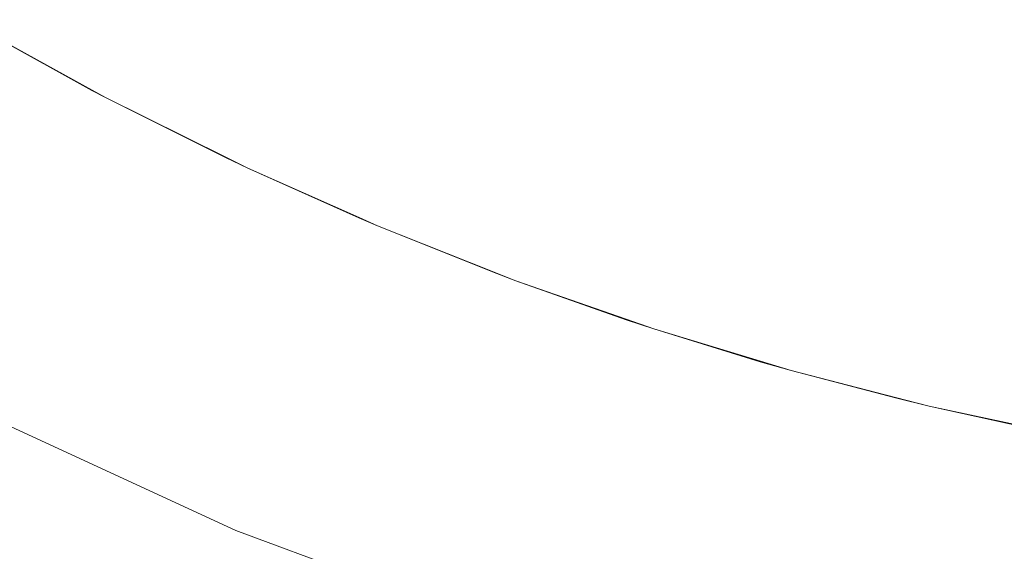
# Model space of a CAD drawing. Units: millimetres. Extents: x -2750 to 2750, y -2750 to 2750.
# Drawn here: x -248 to -109, y -521 to -446 of the extents above; entities that cross this region are included whole.
import ezdxf

# ---------------------------------------------------------------- set-up
doc = ezdxf.new("R2010")
doc.units = ezdxf.units.MM
doc.layers.add('EF-Spinner-Spinning Top-Polyplay', color=7, linetype='Continuous', lineweight=5)
doc.layers.add('Working-None', color=7, linetype='Continuous', lineweight=5)

# ---------------------------------------------------------------- blocks, each defined once
blk = doc.blocks.new('Group')
at = {"layer": 'EF-Spinner-Spinning Top-Polyplay', "color": 143, "linetype": 'Continuous', "lineweight": 5, "true_color": 0x66b2cc, "transparency": 33554687}
for p, q in [((-97.23, -175.78), (-115.3, -165.86)), ((-115.3, -165.86), (-97.25, -175.82)), ((-115.3, -165.86), (-97.23, -175.78)), ((-97.25, -175.82), (-95.35, -176.81)), ((-95.35, -176.81), (-97.23, -175.78)), ((-97.23, -175.78), (-95.35, -176.81)), ((-78.37, -185.22), (-95.35, -176.81)), ((-95.35, -176.81), (-78.39, -185.28)), ((-95.35, -176.81), (-78.37, -185.22)), ((-78.39, -185.28), (-75.23, -186.77)), ((-75.23, -186.77), (-78.37, -185.22)), ((-78.37, -185.22), (-75.23, -186.77)), ((-59.55, -193.74), (-75.23, -186.77)), ((-75.23, -186.77), (-59.57, -193.79)), ((-75.23, -186.77), (-59.55, -193.74)), ((-59.57, -193.79), (-56.94, -194.9)), ((-56.94, -194.9), (-59.55, -193.74)), ((-59.55, -193.74), (-56.94, -194.9)), ((-40.73, -201.34), (-56.94, -194.9)), ((-56.94, -194.9), (-40.75, -201.39)), ((-56.94, -194.9), (-40.73, -201.34)), ((-40.75, -201.39), (-37.42, -202.65)), ((-37.42, -202.65), (-40.73, -201.34)), ((-40.73, -201.34), (-37.42, -202.65)), ((-21.87, -208.08), (-37.42, -202.65)), ((-37.42, -202.65), (-21.89, -208.14)), ((-37.42, -202.65), (-21.87, -208.08)), ((-21.89, -208.14), (-17.98, -209.43)), ((-17.98, -209.43), (-21.87, -208.08)), ((-21.87, -208.08), (-17.98, -209.43)), ((-2.93, -213.99), (-17.98, -209.43)), ((-17.98, -209.43), (-2.95, -214.06)), ((-17.98, -209.43), (-2.93, -213.99)), ((-2.95, -214.06), (1.43, -215.31)), ((1.43, -215.31), (-2.93, -213.99)), ((-2.93, -213.99), (1.43, -215.31)), ((16.13, -219.1), (1.43, -215.31)), ((1.43, -215.31), (16.11, -219.17)), ((1.43, -215.31), (16.13, -219.1)), ((-76.94, -237.85), (-117.05, -219.36)), ((-117.05, -219.36), (-76.94, -237.85)), ((16.11, -219.17), (20.88, -220.32)), ((20.88, -220.32), (16.13, -219.1)), ((16.13, -219.1), (20.88, -220.32)), ((35.35, -223.4), (20.88, -220.32)), ((20.88, -220.32), (35.33, -223.49)), ((20.88, -220.32), (35.35, -223.4)), ((-35.5, -253.14), (-76.94, -237.85)), ((-76.94, -237.85), (-35.5, -253.14))]:
    blk.add_line(p, q, dxfattribs=at)

msp = doc.modelspace()

# ---------------------------------------------------------------- block references
at = {"layer": 'Working-None'}
msp.add_blockref('Group', (-140.55, -280), dxfattribs=at)

doc.saveas('drawing.dxf')
